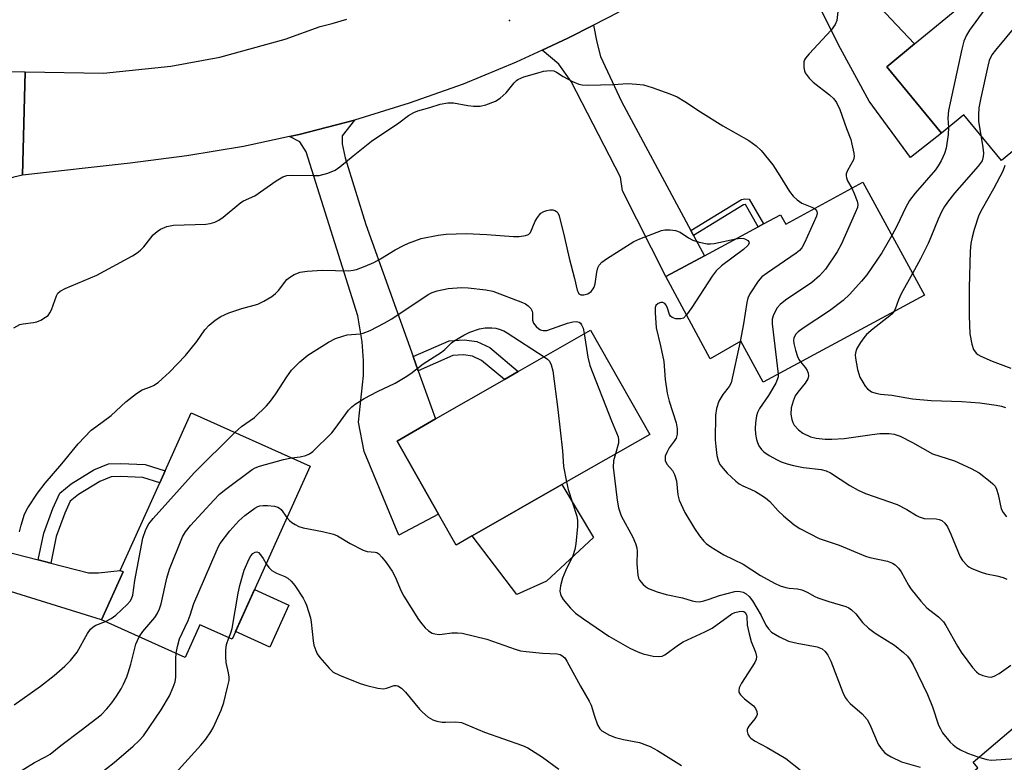
# Model space of a CAD drawing. Units: inches. Extents: x 1315760 to 1321760, y 501448 to 505449.
# Drawn here: x 1317341 to 1317592, y 504212 to 504401 of the extents above; entities that cross this region are included whole.
import ezdxf

# ---------------------------------------------------------------- set-up
doc = ezdxf.new("R2010")
doc.units = ezdxf.units.IN
doc.header["$MEASUREMENT"] = 0
for name, color, linetype in [('BLDG-Footprint', 5, 'Continuous'), ('CULTRL-Pad', 6, 'Continuous'), ('ELEV-Spot Elevation', 7, 'Continuous'), ('TRANS-Driveway', 251, 'Continuous'), ('TRANS-Non Street Sidewalk', 7, 'Continuous'), ('TRANS-Road', 130, 'Continuous'), ('Undefined', 1, 'Continuous')]:
    doc.layers.add(name, color=color, linetype=linetype)

msp = doc.modelspace()

# ---------------------------------------------------------------- linework, layer by layer
at = {"layer": 'BLDG-Footprint'}
for points, elevation in [([(1317605.94, 504421.85), (1317627.42, 504395.69), (1317590.77, 504365.58), (1317581.22, 504377.2), (1317575.51, 504372.51), (1317561.61, 504389.43), (1317568.64, 504395.2), (1317581.31, 504405.61), (1317584.08, 504407.88), (1317586.4, 504409.79), (1317588.36, 504407.41)], 298.69), ([(1317555.53, 504360.05), (1317571.18, 504331.31), (1317530.18, 504309.21), (1317524.48, 504319.61), (1317516.68, 504315.11), (1317505.4, 504336.08), (1317515.21, 504341.35), (1317528.92, 504348.72), (1317530.21, 504349.42), (1317534.56, 504351.76), (1317535.89, 504349.33)], 302.18), ([(1317456.1, 504270.07), (1317451.98, 504267.71), (1317447.51, 504275.6), (1317436.98, 504294.21), (1317446.78, 504299.83), (1317464.29, 504309.86), (1317467.83, 504311.89), (1317486.18, 504322.41), (1317501.28, 504295.91), (1317478.95, 504283.14)], 310.93), ([(1317414.82, 504287.78), (1317394.99, 504243.78), (1317386.8, 504247.47), (1317383.06, 504239.17), (1317361.79, 504248.76), (1317367.28, 504260.95), (1317366.51, 504261.3), (1317376.57, 504283.61), (1317377.94, 504286.65), (1317384.58, 504301.4)], 311.4), ([(1317606.31, 504185.54), (1317599.07, 504179.41), (1317583.2, 504198.14), (1317577.45, 504204.91), (1317584.78, 504211.12), (1317583.58, 504212.54), (1317619.95, 504243.37), (1317641.06, 504218.47), (1317622.91, 504203.09), (1317624.63, 504201.06)], 309.36)]:
    msp.add_lwpolyline(points, close=True, dxfattribs=dict(at, elevation=elevation))
at = {"layer": 'CULTRL-Pad'}
for points in [[(1317475.04, 504258.54), (1317467.47, 504255.15), (1317456.1, 504270.07), (1317478.95, 504283.14), (1317486.99, 504269.7)], [(1317409.43, 504252.47), (1317404.62, 504241.79), (1317395.87, 504245.73), (1317400.69, 504256.41)]]:
    msp.add_lwpolyline(points, close=True, dxfattribs=at)
at = {"layer": 'ELEV-Spot Elevation'}
msp.add_point((1317465.58, 504401.21, 303.58), dxfattribs=at)
at = {"layer": 'TRANS-Driveway'}
for points in [[(1317560.16, 504404.19), (1317562.61, 504401.59), (1317568.64, 504395.2), (1317561.61, 504389.43), (1317575.51, 504372.51), (1317567.69, 504366.36), (1317557.1, 504380.62), (1317549.32, 504394.99), (1317539.82, 504414.24), (1317533.43, 504422.56), (1317528.81, 504425.3), (1317530.18, 504426.21), (1317540.61, 504433.7), (1317541.44, 504427.62), (1317553.18, 504411.59)], [(1317511.74, 504347.77), (1317512.44, 504346.47), (1317515.21, 504341.35), (1317505.4, 504336.08), (1317494.36, 504357.85), (1317493.84, 504361.33), (1317481.32, 504385.69), (1317478.17, 504390.04), (1317473.88, 504393.66), (1317480.48, 504396.71), (1317486.93, 504400.01), (1317487.83, 504395.63), (1317488.76, 504392), (1317494.06, 504380.53)], [(1317441.08, 504315.69), (1317442.38, 504312.08), (1317446.78, 504299.83), (1317436.98, 504294.21), (1317447.51, 504275.6), (1317437.44, 504270.3), (1317428.61, 504291.53), (1317427.2, 504298.99), (1317428.41, 504310.89), (1317428.45, 504314.68), (1317428.1, 504319.43), (1317426.96, 504326.08), (1317413.88, 504367.8), (1317412.23, 504370.34), (1317409.64, 504371.68), (1317412.08, 504372.21), (1317426.18, 504375.81), (1317423.03, 504371.83), (1317423.01, 504369.8), (1317423.79, 504366.26), (1317429.02, 504349.26)], [(1317345.61, 504263.99), (1317348.82, 504263.17), (1317358.42, 504260.71), (1317361, 504260.68), (1317366.51, 504261.3), (1317367.28, 504260.95), (1317361.79, 504248.76), (1317320.78, 504261.43), (1317317.21, 504261.76), (1317312.53, 504260.91), (1317313.99, 504266.31), (1317315.83, 504273.93), (1317319.16, 504270.77)]]:
    msp.add_lwpolyline(points, close=True, dxfattribs=at)
at = {"layer": 'TRANS-Non Street Sidewalk'}
for points in [[(1317512.44, 504346.47), (1317511.74, 504347.77), (1317524.6, 504355.63), (1317525.47, 504355.83), (1317526.56, 504355.76), (1317530.21, 504349.42), (1317528.92, 504348.73), (1317525.68, 504354.34), (1317525.59, 504354.35), (1317525.15, 504354.25)], [(1317442.38, 504312.08), (1317441.08, 504315.69), (1317450.21, 504319.71), (1317454.04, 504319.97), (1317457.27, 504319.53), (1317460.58, 504317.97), (1317467.83, 504311.89), (1317464.29, 504309.86), (1317458.5, 504314.72), (1317456.17, 504315.81), (1317453.91, 504316.12), (1317451.14, 504315.94)], [(1317348.82, 504263.17), (1317345.61, 504263.99), (1317347.03, 504270.8), (1317349.34, 504277.09), (1317351.12, 504280.94), (1317353.99, 504283.35), (1317359.84, 504286.85), (1317363.52, 504288.44), (1317366.57, 504288.5), (1317372.88, 504288.23), (1317377.94, 504286.65), (1317376.57, 504283.61), (1317372.31, 504284.94), (1317366.54, 504285.19), (1317364.24, 504285.14), (1317361.35, 504283.9), (1317355.92, 504280.65), (1317353.81, 504278.88), (1317352.4, 504275.83), (1317350.22, 504269.89)]]:
    msp.add_lwpolyline(points, close=True, dxfattribs=at)
at = {"layer": 'TRANS-Road'}
msp.add_lwpolyline([(1317342.32, 504388.1), (1317341.68, 504361.81), (1317339.47, 504361.31), (1317337.28, 504360.61), (1317335.27, 504359.61), (1317333.28, 504358.51), (1317331.48, 504357.21), (1317329.68, 504355.71), (1317328.18, 504354.11), (1317326.78, 504352.31), (1317325.48, 504350.41), (1317324.48, 504348.41), (1317319.35, 504348.77), (1317297.58, 504350.31), (1317297.38, 504352.31), (1317296.88, 504354.31), (1317294.98, 504357.91), (1317292.28, 504360.81), (1317290.58, 504362.01), (1317288.78, 504362.91), (1317284.88, 504363.91), (1317285.09, 504389.99), (1317298.88, 504389.21), (1317328.5, 504388.3)], close=True, dxfattribs=at)
msp.add_polyline3d([(1317493.38, 504403.31, 0), (1317486.93, 504400.01, 0), (1317480.48, 504396.71, 0), (1317473.88, 504393.66, 0), (1317467.28, 504390.61, 0), (1317453.78, 504385.01, 0), (1317440.08, 504380.11, 0), (1317426.18, 504375.81, 0), (1317412.08, 504372.21, 0), (1317409.64, 504371.68, 0), (1317397.88, 504369.11, 0), (1317383.48, 504366.71, 0), (1317369.08, 504364.91, 0), (1317341.68, 504361.81, 0), (1317342.32, 504388.1, 0), (1317362.29, 504387.81, 0), (1317379.43, 504389.52, 0), (1317391.86, 504391.83, 0), (1317408.47, 504396.42, 0), (1317417.43, 504399.65, 0), (1317420.48, 504400.41, 0), (1317424.23, 504401.54, 0)], dxfattribs=at)
at = {"layer": 'Undefined'}
for points, elevation in [([(1317601.82, 504418.47), (1317602.03, 504417.94), (1317602.18, 504417.1), (1317602.21, 504416.53), (1317602.1, 504415.66), (1317600.66, 504409.65), (1317599.72, 504406.54), (1317599.27, 504405.47), (1317598.51, 504404.26), (1317597.81, 504403.36), (1317595.05, 504400.54), (1317589.26, 504393.65), (1317588.37, 504392.45), (1317587.68, 504390.97), (1317587.31, 504389.56), (1317585.55, 504381.54), (1317585.07, 504378.95), (1317584.97, 504377.22), (1317584.97, 504375.49), (1317585.52, 504371.97)], 298), ([(1317589.78, 504408.58), (1317582.66, 504398.68), (1317581.92, 504397.44), (1317581.26, 504395.9), (1317580.73, 504393.92), (1317577.34, 504378.31), (1317577.18, 504376.37), (1317577.29, 504373.98)], 300), ([(1317549.35, 504404.99), (1317548.86, 504401.2), (1317548.49, 504400.12), (1317547.46, 504398.68), (1317541.82, 504392.73), (1317540.9, 504391.63), (1317540.64, 504391.15), (1317540.5, 504390.62), (1317540.47, 504389.21), (1317540.64, 504388.38), (1317540.87, 504387.89), (1317541.86, 504386.52), (1317542.89, 504385.51), (1317547.05, 504382.26), (1317548.13, 504381.29), (1317548.8, 504380.35), (1317549.68, 504378.5), (1317551.33, 504373.7), (1317552.45, 504370.9), (1317552.76, 504369.75), (1317553.21, 504367.42), (1317553.28, 504366.56), (1317553.15, 504365.75), (1317551.6, 504362.99), (1317551.31, 504362.21), (1317551.24, 504361.69), (1317551.33, 504361.16), (1317551.63, 504360.39), (1317552.7, 504358.51)], 302), ([(1317339.41, 504323), (1317340.94, 504323.82), (1317341.79, 504324.03), (1317344.42, 504324.38), (1317345.28, 504324.57), (1317346.31, 504324.99), (1317347.52, 504325.68), (1317348.16, 504326.18), (1317348.64, 504326.83), (1317348.99, 504327.61), (1317350.27, 504331.18), (1317350.66, 504331.84), (1317351.2, 504332.36), (1317352.46, 504333.03), (1317360.57, 504336.4), (1317369.68, 504341.35), (1317370.84, 504342.1), (1317371.7, 504342.76), (1317372.5, 504343.62), (1317374.93, 504346.62), (1317375.9, 504347.53), (1317376.76, 504348.13), (1317378.38, 504348.74), (1317380.09, 504349.1), (1317388.28, 504349.38), (1317389.4, 504349.51), (1317390.62, 504349.88), (1317391.58, 504350.36), (1317392.71, 504351.11), (1317397.18, 504354.85), (1317397.89, 504355.27), (1317400.76, 504356.59), (1317406.24, 504360.37), (1317407.91, 504361.37), (1317408.96, 504361.73), (1317410.1, 504361.86), (1317415.98, 504361.71), (1317417.16, 504361.76), (1317419.38, 504362.34), (1317421.25, 504363.09), (1317422.42, 504363.92), (1317425.8, 504366.73), (1317430.49, 504370.45), (1317437.44, 504375.16), (1317439.91, 504376.99), (1317441.25, 504377.77), (1317442.29, 504378.16), (1317445.3, 504379.01), (1317447.98, 504379.87), (1317449.93, 504380.27), (1317451.33, 504380.2), (1317455, 504379.54), (1317456.42, 504379.38), (1317458.11, 504379.41), (1317459.53, 504379.74), (1317462.03, 504380.68), (1317463.24, 504381.44), (1317464.72, 504382.78), (1317466.75, 504385.29), (1317467.36, 504385.9), (1317467.75, 504386.17), (1317469.27, 504386.81), (1317473.14, 504387.98), (1317474.25, 504388.27), (1317475.12, 504388.41), (1317475.99, 504388.44), (1317476.84, 504388.33), (1317477.59, 504388.01), (1317479.27, 504386.92), (1317481.64, 504385.69), (1317483.26, 504384.98), (1317484.09, 504384.77), (1317485.53, 504384.7), (1317491.96, 504384.87), (1317495.67, 504385.14), (1317497.95, 504384.99), (1317499.66, 504384.77), (1317501.91, 504384.11), (1317506.37, 504382.53), (1317508.27, 504381.75), (1317510.22, 504380.6), (1317514.21, 504377.91), (1317519.87, 504374.36), (1317526.49, 504370.63), (1317528.38, 504369.31), (1317529.61, 504368.08), (1317532.58, 504364.43), (1317534.42, 504361.69), (1317536.89, 504357.65), (1317537.77, 504356.45), (1317538.8, 504355.52), (1317539.96, 504354.74), (1317542.58, 504353.68), (1317543.23, 504353.34)], 304), ([(1317577.29, 504373.98), (1317577.28, 504372.15), (1317576.75, 504368.73), (1317576.33, 504367.36), (1317575.42, 504365.49), (1317574.71, 504364.19), (1317574.04, 504363.23), (1317568.84, 504357.22), (1317567.4, 504355.4), (1317566.37, 504353.54), (1317564.29, 504349), (1317562.92, 504346.48)], 300), ([(1317585.52, 504371.97), (1317586.08, 504368.86), (1317586.25, 504367.43), (1317586.18, 504366.58), (1317585.85, 504365.51), (1317584.84, 504364.09), (1317578.89, 504357.28), (1317577.06, 504354.97), (1317576.3, 504353.83), (1317575.63, 504352.66), (1317574.66, 504350.6), (1317572.86, 504346.07), (1317572.16, 504344.48), (1317570.18, 504340.54), (1317568.16, 504336.86)], 298), ([(1317591.68, 504364.28), (1317591.16, 504362.89), (1317588.81, 504358.37), (1317585.87, 504353.23), (1317585.08, 504351.64), (1317583.89, 504348.02), (1317583.35, 504346.04), (1317583.03, 504344.45), (1317582.86, 504342.49), (1317582.58, 504333.18), (1317582.55, 504326.09), (1317582.76, 504321.5), (1317583.24, 504318.84), (1317583.68, 504317.45), (1317584.35, 504316.57), (1317584.79, 504316.22), (1317585.53, 504315.79), (1317588.45, 504314.49), (1317593.16, 504312.72)], 296), ([(1317552.7, 504358.51), (1317553.35, 504357.18), (1317554.05, 504355.23), (1317554.21, 504354.4), (1317554.13, 504353.57), (1317553.61, 504352.22), (1317550.05, 504344.39), (1317548.97, 504342.3), (1317545.99, 504337.95), (1317545.28, 504337.04), (1317544.49, 504336.21), (1317542.55, 504334.5), (1317535.87, 504330), (1317534.47, 504328.95), (1317533.72, 504328.09), (1317532.8, 504326.29), (1317532.46, 504325.2), (1317532.44, 504324.05), (1317533.94, 504311.24)], 302), ([(1317340.91, 504271.1), (1317341.3, 504272.83), (1317342.16, 504275.65), (1317342.99, 504277.22), (1317345.43, 504280.97), (1317347.38, 504283.53), (1317351.67, 504288.38), (1317355.78, 504293.46), (1317359.16, 504296.94), (1317360.27, 504297.86), (1317364.21, 504300.74), (1317367.9, 504304.21), (1317370.62, 504306.32), (1317372.06, 504307.22), (1317374.25, 504307.99), (1317375, 504308.36), (1317376.13, 504309.13), (1317377.18, 504310), (1317379.08, 504311.75), (1317383.13, 504315.95), (1317386.01, 504319.53), (1317388.02, 504322.47), (1317389.19, 504323.69), (1317390.68, 504324.98), (1317392.12, 504325.88), (1317394.17, 504326.85), (1317397.47, 504327.91), (1317401.53, 504329.05), (1317403.09, 504329.77), (1317405.09, 504331.01), (1317406.02, 504331.71), (1317406.76, 504332.52), (1317408.94, 504335.29), (1317409.59, 504335.83), (1317410.81, 504336.53), (1317412.35, 504337.19), (1317414.08, 504337.44), (1317417.92, 504337.67), (1317424.68, 504337.54), (1317425.79, 504337.65), (1317426.62, 504337.83), (1317428.87, 504338.65), (1317431.05, 504339.58), (1317432.78, 504340.54), (1317436.53, 504342.81), (1317438.58, 504343.94), (1317439.88, 504344.56), (1317443.07, 504345.69), (1317447.4, 504346.6), (1317449.46, 504346.8), (1317454.52, 504346.99), (1317459.83, 504346.73), (1317466.6, 504346.2), (1317468.04, 504346.24), (1317469.69, 504346.49), (1317470.41, 504346.75), (1317470.92, 504347.27), (1317472.1, 504350.13), (1317472.69, 504351.1), (1317473.2, 504351.76), (1317473.6, 504352.14), (1317474.3, 504352.55), (1317475.07, 504352.85), (1317475.86, 504353.03), (1317476.64, 504352.99), (1317477.13, 504352.83), (1317477.56, 504352.59), (1317477.9, 504352.22), (1317478.25, 504351.48), (1317479.6, 504346.01), (1317480.76, 504340.71), (1317482.17, 504335.51), (1317482.85, 504332.58), (1317483.04, 504332.06), (1317483.27, 504331.68), (1317483.75, 504331.38), (1317484.51, 504331.38), (1317485.49, 504331.69), (1317486.37, 504332.25), (1317486.9, 504332.88), (1317487.17, 504333.36), (1317487.42, 504334.2), (1317487.86, 504337.14), (1317488.11, 504338.28), (1317488.45, 504338.95), (1317489.1, 504339.69), (1317490.3, 504340.54), (1317497.2, 504344.95), (1317498.8, 504345.66), (1317503.18, 504347.36), (1317504.28, 504347.73), (1317505.12, 504347.9), (1317506.52, 504347.92), (1317507.87, 504347.75), (1317509.05, 504347.31), (1317511.13, 504345.88), (1317512.24, 504345.3), (1317513.9, 504344.76), (1317515.9, 504344.4), (1317516.76, 504344.38), (1317517.64, 504344.49), (1317523.23, 504345.67)], 306), ([(1317543.23, 504353.34), (1317543.61, 504352.99), (1317543.81, 504352.62), (1317543.87, 504352.19), (1317543.7, 504351.44), (1317540.66, 504344.6), (1317539.96, 504343.35), (1317539.39, 504342.69), (1317538.58, 504342.01), (1317531.23, 504337.01), (1317529.81, 504335.94), (1317528.86, 504334.84), (1317526.75, 504331.64), (1317526.27, 504330.59), (1317526.01, 504329.47), (1317525.14, 504324.04), (1317524.27, 504319.49)], 304), ([(1317523.23, 504345.67), (1317524.39, 504345.84), (1317525.21, 504345.76), (1317525.68, 504345.58), (1317526.28, 504345.19), (1317526.54, 504344.89), (1317526.58, 504344.54), (1317526.21, 504343.95), (1317525.18, 504342.94), (1317519.56, 504338.74), (1317518.17, 504337.49), (1317517.15, 504336.12), (1317511.99, 504328.18), (1317510.66, 504326.29)], 306), ([(1317562.92, 504346.48), (1317560.35, 504342.06), (1317556.51, 504336.45), (1317555.22, 504334.83), (1317552.17, 504331.54), (1317550.48, 504329.97), (1317547.06, 504327.36), (1317540.37, 504322.92), (1317539.06, 504321.95), (1317538.5, 504321.39), (1317538.13, 504320.78), (1317537.97, 504320.34), (1317537.91, 504319.84), (1317537.99, 504319.02), (1317538.37, 504317.35), (1317538.86, 504315.71), (1317539.22, 504314.96), (1317539.67, 504314.33)], 300), ([(1317568.16, 504336.86), (1317565.28, 504331.66), (1317564.59, 504330.14), (1317563.73, 504327.74), (1317563.43, 504327.13)], 298), ([(1317395.72, 504296.39), (1317397.37, 504297.88), (1317400.67, 504300.17), (1317403.78, 504303.2), (1317404.74, 504304.32), (1317406.15, 504306.23), (1317408.91, 504310.56), (1317410.14, 504312.24), (1317412.26, 504314.34), (1317414.3, 504316.08), (1317419.53, 504319.32), (1317421.33, 504320.25), (1317423.21, 504320.92), (1317424.31, 504321.2), (1317427.55, 504321.47), (1317428.33, 504321.61), (1317430.09, 504322.33), (1317433.67, 504324.17), (1317435.65, 504325.3), (1317444.92, 504331.44), (1317445.89, 504331.96), (1317447.15, 504332.41), (1317449.99, 504333.03), (1317453.35, 504333.27), (1317455.11, 504333.16), (1317459.54, 504332.7), (1317461.35, 504332.32), (1317468.89, 504329.42), (1317469.67, 504329.07), (1317470.38, 504328.63), (1317471.03, 504327.91), (1317471.33, 504327.27), (1317471.41, 504326.72), (1317471.47, 504324.99), (1317471.7, 504324.19), (1317472.38, 504323.3), (1317473.04, 504322.75), (1317473.52, 504322.47), (1317474.15, 504322.29), (1317475.09, 504322.34), (1317480.38, 504324.17), (1317481.69, 504324.51), (1317482.65, 504324.59), (1317483.3, 504324.41), (1317483.64, 504324.15), (1317483.93, 504323.8), (1317484.34, 504322.89), (1317484.63, 504321.52)], 308), ([(1317510.66, 504326.29), (1317509.88, 504325.5), (1317509.19, 504325.25), (1317507.9, 504325.3), (1317506.96, 504325.61), (1317506.6, 504325.94), (1317506.35, 504326.4), (1317505.8, 504328.04), (1317505.46, 504328.8), (1317505.15, 504329.16), (1317504.58, 504329.44), (1317504.13, 504329.46), (1317503.42, 504329.19), (1317502.87, 504328.68), (1317502.7, 504328.2), (1317502.63, 504326.8), (1317502.89, 504322.97), (1317504.02, 504318.42), (1317504.88, 504314.46), (1317505.25, 504309.89), (1317505.72, 504306.35), (1317506.23, 504304.37), (1317507.97, 504298.84), (1317508.27, 504297.31), (1317508.23, 504295.94), (1317507.97, 504294.91), (1317507.54, 504294.16), (1317506.27, 504292.51), (1317505.6, 504291.33), (1317505.25, 504290.33), (1317505.19, 504289.81), (1317505.24, 504289.3), (1317505.66, 504288.36), (1317507.06, 504286.72), (1317507.59, 504285.73), (1317508.09, 504284.06), (1317508.47, 504280.54), (1317508.8, 504279.14), (1317510.24, 504276.01), (1317512.66, 504271.93), (1317513.97, 504270.08), (1317515.02, 504268.76), (1317515.66, 504268.18), (1317516.87, 504267.32), (1317520.11, 504265.23), (1317525.1, 504262.91), (1317529.49, 504260.03), (1317533.05, 504258.05), (1317534.48, 504257.4), (1317535.89, 504256.94), (1317536.73, 504256.79), (1317538.86, 504256.63), (1317539.96, 504256.36), (1317541.31, 504255.79), (1317543.29, 504254.65), (1317544.09, 504254.29), (1317546.9, 504253.37), (1317551.18, 504252.15), (1317551.97, 504251.81), (1317552.67, 504251.31), (1317553.71, 504250.28), (1317555.47, 504248.03), (1317556.98, 504246.63), (1317558.62, 504245.38), (1317563.59, 504242.25), (1317565.86, 504240.44), (1317566.88, 504239.46), (1317567.58, 504238.55), (1317568.32, 504237.29), (1317571.96, 504229.76), (1317573.25, 504226.57), (1317574.8, 504221.98), (1317575.25, 504220.98), (1317575.82, 504220.03), (1317577.74, 504217.65), (1317578.53, 504216.91), (1317579.39, 504216.25), (1317580.35, 504215.68), (1317582.12, 504214.82), (1317585.03, 504213.77)], 306), ([(1317563.43, 504327.13), (1317563.02, 504326.58), (1317562.43, 504326.04), (1317558.16, 504322.76), (1317556.48, 504321.3), (1317555.76, 504320.5), (1317554.92, 504319.28), (1317554.03, 504317.75), (1317553.7, 504316.97), (1317553.6, 504316.15), (1317553.67, 504315.3), (1317554.18, 504312.41), (1317554.46, 504311.28), (1317554.78, 504310.47), (1317555.5, 504309.16), (1317556.14, 504308.16), (1317556.69, 504307.51), (1317557.75, 504306.73), (1317558.84, 504306.36), (1317559.99, 504306.16), (1317562.86, 504305.87), (1317568.14, 504304.91), (1317572.92, 504304.48), (1317580.73, 504304.25), (1317585.26, 504303.95), (1317589.46, 504303.36), (1317590.83, 504303.09), (1317591.87, 504302.76)], 298), ([(1317410.07, 504289.92), (1317412.29, 504290.23), (1317413.72, 504290.55), (1317414.65, 504290.94), (1317415.52, 504291.55), (1317420.33, 504296.27), (1317421.24, 504297.39), (1317424.65, 504302.05), (1317425.44, 504302.93), (1317426.29, 504303.62), (1317428.61, 504305.04), (1317431.98, 504306.78), (1317436.49, 504308.91), (1317439.03, 504310.42), (1317440.49, 504311.4), (1317443.58, 504313.85), (1317448.3, 504316.78), (1317449.16, 504317.49), (1317450.86, 504319.18), (1317451.54, 504319.7), (1317453.98, 504321.15), (1317455.51, 504321.9), (1317457.99, 504322.72), (1317459.39, 504322.99), (1317461.09, 504323.03), (1317462.15, 504322.88), (1317462.92, 504322.68), (1317464.15, 504322.2), (1317465, 504321.74), (1317474.38, 504315.64)], 310), ([(1317484.63, 504321.52), (1317485.5, 504315.58), (1317486.05, 504313.44), (1317491.54, 504299.37), (1317493.23, 504295.28), (1317493.37, 504294.48), (1317493.3, 504293.67), (1317492.57, 504290.93)], 308), ([(1317524.27, 504319.49), (1317522.03, 504309.04), (1317521.53, 504308.09), (1317519.92, 504306.01), (1317518.91, 504304.37), (1317518.3, 504302.5), (1317517.99, 504300.81), (1317517.94, 504294.54), (1317518.08, 504292.81), (1317518.39, 504290.54), (1317518.74, 504289.25), (1317519.16, 504288.28), (1317519.93, 504287.2), (1317521.02, 504286.07), (1317523.16, 504284.04), (1317524.07, 504283.31), (1317524.97, 504282.8), (1317526.94, 504281.99), (1317528.16, 504281.38), (1317529.58, 504280.55), (1317530.73, 504279.75), (1317531.81, 504278.82), (1317533.99, 504276.44), (1317535.29, 504275.21), (1317538.01, 504272.88), (1317539.49, 504271.93), (1317544.44, 504269.43), (1317549.5, 504267.75), (1317556.23, 504264.95), (1317557.33, 504264.61), (1317561.77, 504263.62), (1317563.07, 504263.16), (1317563.78, 504262.73), (1317564.6, 504261.91), (1317565.3, 504260.95), (1317567.11, 504257.57), (1317567.73, 504256.58), (1317570.26, 504253.45), (1317571.82, 504251.78), (1317574.74, 504249.5), (1317576.05, 504248.2), (1317576.66, 504247.27), (1317579.6, 504242.02), (1317580.53, 504240.55), (1317582.21, 504238.18), (1317583.47, 504236.61), (1317584.42, 504235.54), (1317585.05, 504235.01), (1317586.06, 504234.57), (1317587.41, 504234.24), (1317588.21, 504234.18), (1317588.98, 504234.38), (1317590.21, 504235.1), (1317593.17, 504237.21)], 304), ([(1317474.38, 504315.64), (1317475.25, 504315.06), (1317475.76, 504314.5), (1317476.2, 504313.58), (1317476.58, 504312.09), (1317477.92, 504302.22), (1317479.07, 504291.69), (1317479.34, 504287.71), (1317480.1, 504283.8)], 310), ([(1317539.67, 504314.33), (1317540.92, 504312.79), (1317541.33, 504312.16), (1317541.6, 504311.51), (1317541.67, 504310.78), (1317541.49, 504310.05), (1317540.86, 504308.91), (1317538.96, 504306.64), (1317538.31, 504305.67), (1317537.75, 504304.34), (1317537.3, 504302.67), (1317537.21, 504301.02), (1317537.41, 504299.67), (1317537.69, 504298.94), (1317538.07, 504298.25), (1317539.11, 504297.03), (1317540.21, 504296.23), (1317542.21, 504295.26), (1317543.6, 504294.92), (1317545.91, 504294.65), (1317547.63, 504294.69), (1317550.79, 504294.89), (1317557.88, 504295.89), (1317559.84, 504296.1), (1317562.19, 504296.12), (1317563.53, 504295.94), (1317565.06, 504295.42), (1317568.19, 504293.86), (1317573.26, 504290.94), (1317578.89, 504289.16), (1317583.11, 504287.24), (1317585.09, 504286.12), (1317587.93, 504283.94), (1317588.6, 504283.36), (1317589.16, 504282.71), (1317589.52, 504281.98), (1317589.94, 504280.65), (1317590.7, 504276.98), (1317591.24, 504276.01), (1317592.11, 504274.89)], 300), ([(1317533.94, 504311.24), (1317533.93, 504310.58), (1317533.82, 504310.03), (1317533.38, 504308.97), (1317531.47, 504305.79), (1317529.18, 504302.51), (1317528.68, 504301.48), (1317528.45, 504300.63), (1317528.2, 504298.85), (1317528.11, 504297.36), (1317528.24, 504295.97), (1317528.48, 504294.59), (1317528.71, 504293.8), (1317529.09, 504293.01), (1317529.73, 504292.05), (1317530.33, 504291.44), (1317531.72, 504290.5), (1317533.7, 504289.39), (1317534.71, 504288.94), (1317536.26, 504288.42), (1317537.87, 504287.98), (1317540.38, 504287.46), (1317544.92, 504286.98), (1317546.21, 504286.65), (1317547.25, 504286.11), (1317552.2, 504282.93), (1317554.37, 504281.68), (1317556.22, 504280.9), (1317564.26, 504278.09), (1317566.76, 504276.82), (1317569.14, 504275.29), (1317569.87, 504274.91), (1317571.16, 504274.49), (1317574.19, 504274.41), (1317574.94, 504274.28), (1317575.63, 504273.99), (1317576.43, 504273.29), (1317577.07, 504272.37), (1317577.92, 504270.5), (1317580.29, 504264.78), (1317580.9, 504263.81), (1317582.04, 504262.56), (1317582.47, 504262.21), (1317583.22, 504261.8), (1317585.65, 504260.82), (1317587.03, 504260.4), (1317589.59, 504259.94), (1317591.2, 504259.53), (1317592.17, 504259.11)], 302), ([(1317362.77, 504248.31), (1317364.19, 504249.07), (1317365.36, 504249.93), (1317368.31, 504252.66), (1317369.03, 504253.48), (1317369.42, 504254.1), (1317369.71, 504255.01), (1317370.2, 504258.75), (1317372.28, 504269.54), (1317373.01, 504271.73), (1317373.76, 504273.13), (1317374.9, 504274.5), (1317385.3, 504286.11), (1317395.72, 504296.39)], 308), ([(1317492.57, 504290.93), (1317492.09, 504289.2), (1317491.99, 504287.6), (1317493.03, 504279.19), (1317493.35, 504277.24), (1317493.64, 504276.23), (1317494.05, 504275.22), (1317497.01, 504269.8), (1317497.69, 504268.18), (1317497.99, 504267.05), (1317498.1, 504266.19), (1317498, 504262.96), (1317498.25, 504260.11), (1317498.44, 504259.3), (1317498.67, 504258.81), (1317499.59, 504257.74), (1317500.24, 504257.18), (1317500.96, 504256.71), (1317503.18, 504255.88), (1317505.45, 504255.18), (1317509.63, 504254.34), (1317512.11, 504253.53), (1317512.9, 504253.37), (1317513.97, 504253.35), (1317515.05, 504253.54), (1317516.39, 504253.96), (1317519.01, 504254.96), (1317522.91, 504255.97), (1317523.74, 504256.04), (1317524.29, 504255.97), (1317525.09, 504255.73), (1317525.84, 504255.35), (1317526.62, 504254.66), (1317527.46, 504253.58), (1317529.64, 504249.87), (1317530.86, 504247.36), (1317531.51, 504246.42), (1317532.31, 504245.62), (1317534.28, 504244.45), (1317536.61, 504243.32), (1317538.83, 504242.77), (1317543.88, 504241.85), (1317545.15, 504241.36), (1317545.93, 504240.69), (1317546.57, 504239.77), (1317547.36, 504238.25), (1317550.43, 504230.25), (1317551.03, 504228.99), (1317551.52, 504228.29), (1317552.27, 504227.42), (1317555.34, 504224.81), (1317556.58, 504223.35), (1317557.27, 504222.14), (1317559.41, 504217.13), (1317560.15, 504215.99), (1317561.04, 504214.98), (1317561.73, 504214.48), (1317562.73, 504213.9), (1317565.33, 504212.63), (1317570.07, 504211.26)], 308), ([(1317371.35, 504244.45), (1317372.24, 504245.79), (1317375.32, 504249.35), (1317375.89, 504250.28), (1317376.51, 504251.49), (1317376.95, 504252.78), (1317378.39, 504259.35), (1317379.05, 504261.61), (1317382.39, 504269.81), (1317383.14, 504271.08), (1317384.38, 504272.72), (1317390.34, 504279.2), (1317391.77, 504280.66), (1317393.4, 504281.96), (1317400.11, 504286.96), (1317400.87, 504287.4), (1317401.97, 504287.82), (1317408.04, 504289.49), (1317410.07, 504289.92)], 310), ([(1317480.1, 504283.8), (1317480.56, 504281.87), (1317482.73, 504275.12), (1317482.92, 504273.96), (1317482.89, 504272.48), (1317482.5, 504268.03), (1317482.24, 504266.6), (1317481.68, 504265), (1317479.92, 504261.4), (1317479.04, 504259.34), (1317478.54, 504257.4), (1317478.43, 504256.01), (1317478.68, 504254.92), (1317479.23, 504253.92), (1317481.12, 504251.67), (1317482.36, 504250.47), (1317484.4, 504248.99), (1317490.86, 504244.55), (1317496.23, 504241.56), (1317498.29, 504240.57), (1317499.61, 504240.06), (1317502.19, 504239.52), (1317503.61, 504239.38), (1317504.41, 504239.5), (1317505.13, 504239.86), (1317508.57, 504242.41), (1317509.79, 504243.15), (1317515.32, 504245.69), (1317517.17, 504246.63), (1317522.2, 504250.24), (1317522.97, 504250.58), (1317524.03, 504250.87), (1317524.8, 504250.94), (1317525.24, 504250.83), (1317525.6, 504250.58), (1317525.92, 504250.03), (1317526.01, 504249.55), (1317526.12, 504247.37), (1317526.56, 504245.13), (1317527.09, 504243.22), (1317528.22, 504240.48), (1317528.44, 504239.4), (1317528.33, 504238.61), (1317528, 504237.84), (1317524.68, 504232.66), (1317524.08, 504231.46), (1317523.94, 504230.77), (1317523.98, 504230.34), (1317524.38, 504229.67), (1317525.43, 504228.67), (1317527.72, 504226.86), (1317528.22, 504226.19), (1317528.54, 504225.44), (1317528.61, 504224.69), (1317528.46, 504224.24), (1317528.04, 504223.59), (1317526.49, 504221.7), (1317526.23, 504221.27), (1317526.07, 504220.82), (1317526.07, 504220.36), (1317526.28, 504219.65), (1317526.64, 504218.99), (1317526.99, 504218.61), (1317527.91, 504217.99), (1317531.21, 504216.23), (1317535.94, 504213.45), (1317539.57, 504210.6)], 310), ([(1317380.72, 504240.23), (1317381.07, 504241.97), (1317381.62, 504243.87), (1317383.8, 504248.6), (1317384.29, 504249.9), (1317385.23, 504252.9), (1317390.91, 504266.03), (1317391.54, 504267.37), (1317391.99, 504268.12), (1317394.4, 504271.4), (1317396.74, 504273.89), (1317398.19, 504275.26), (1317400.77, 504277.11), (1317401.5, 504277.53), (1317402.02, 504277.73), (1317402.86, 504277.83), (1317404.03, 504277.8), (1317405.78, 504277.61), (1317406.59, 504277.4), (1317407.05, 504277.13), (1317407.45, 504276.76), (1317408.96, 504274.78)], 312), ([(1317408.96, 504274.78), (1317409.61, 504274), (1317410.19, 504273.5), (1317411.04, 504272.95), (1317411.99, 504272.46), (1317413.09, 504272.13), (1317418.02, 504271.21), (1317420.79, 504270.5), (1317421.83, 504270.06), (1317425.03, 504268.16), (1317428.35, 504266.42), (1317429.4, 504266.12), (1317431.41, 504265.96), (1317431.85, 504265.82), (1317432.31, 504265.52), (1317433.11, 504264.71), (1317434.24, 504263.34), (1317435.7, 504261.15), (1317436.52, 504259.65), (1317438.05, 504256.02), (1317438.67, 504254.73), (1317442.47, 504248.81), (1317443.29, 504247.69), (1317444.16, 504246.67), (1317444.97, 504245.94), (1317445.87, 504245.37), (1317446.61, 504245.13), (1317447.66, 504245.04), (1317448.47, 504245.09), (1317450.94, 504245.44), (1317452.39, 504245.43), (1317453.55, 504245.31), (1317459.82, 504243.8), (1317467.06, 504241.26), (1317468.43, 504240.86), (1317469.87, 504240.64), (1317473.95, 504240.25), (1317477.7, 504240.08), (1317478.49, 504239.91), (1317478.92, 504239.69), (1317479.68, 504239.03), (1317480.22, 504238.26), (1317483.65, 504231.9), (1317485.88, 504228.06), (1317486.37, 504227), (1317487.22, 504224.21), (1317488.03, 504222.04), (1317488.56, 504221.05), (1317489.13, 504220.48), (1317491.07, 504219.4), (1317492.58, 504218.77), (1317494.58, 504218.28), (1317498.7, 504217.54), (1317501.42, 504216.48), (1317503.25, 504215.53), (1317509.35, 504211.72)], 312), ([(1317394.17, 504244.15), (1317394.7, 504245.4), (1317395, 504246.55), (1317396.54, 504255.55), (1317396.97, 504257.5), (1317398.04, 504261.36), (1317399.32, 504264.23), (1317399.73, 504264.97), (1317400.25, 504265.58), (1317400.89, 504265.97), (1317401.32, 504266.02), (1317401.7, 504265.84), (1317402.24, 504265.29), (1317402.89, 504264.36), (1317403.66, 504263)], 314), ([(1317403.66, 504263), (1317404.32, 504262.03), (1317405.14, 504261.32), (1317406.31, 504260.63), (1317408.45, 504259.75), (1317409.17, 504259.29), (1317410.06, 504258.57), (1317410.97, 504257.46), (1317413.05, 504254.27), (1317413.61, 504253.25), (1317413.94, 504252.47), (1317414.96, 504249.25), (1317415.15, 504248.11), (1317415.59, 504243.43), (1317415.83, 504242.29), (1317416.26, 504240.9), (1317416.64, 504240.12), (1317417.34, 504239.17), (1317419.66, 504236.43), (1317420.72, 504235.42), (1317422.3, 504234.62), (1317427.59, 504232.54), (1317429.28, 504232.02), (1317432.11, 504231.31), (1317433.51, 504231.18), (1317434.25, 504231.33), (1317436.24, 504232), (1317436.72, 504232.06), (1317437.19, 504231.97), (1317438.08, 504231.36), (1317439.13, 504230.34), (1317442.7, 504226.04), (1317443.43, 504225.25), (1317444.91, 504224), (1317446.06, 504223.28), (1317447.09, 504222.94), (1317448.45, 504222.72), (1317449.3, 504222.68), (1317451.95, 504222.83), (1317453.34, 504222.62), (1317454.41, 504222.22), (1317459.19, 504220.18), (1317468.88, 504216.78), (1317470.23, 504216.19), (1317473.96, 504213.78), (1317478.18, 504210.74)], 314), ([(1317339.56, 504227.12), (1317346.22, 504231.83), (1317349.73, 504234.58), (1317352.42, 504236.94), (1317353.9, 504238.41), (1317355.56, 504240.53), (1317358.18, 504245.26), (1317358.98, 504246.4), (1317359.59, 504246.97), (1317360.29, 504247.41), (1317362.77, 504248.31)], 308), ([(1317339.55, 504209.11), (1317342.23, 504210.88), (1317344.7, 504212.43), (1317347.46, 504213.86), (1317348.65, 504214.59), (1317351.39, 504216.8), (1317356.55, 504220.63), (1317361.65, 504224.6), (1317363.14, 504226.06), (1317364.4, 504227.64), (1317365.56, 504229.28), (1317366.72, 504231.18), (1317367.37, 504232.41), (1317368.16, 504234.21), (1317368.56, 504235.27), (1317369.2, 504237.43), (1317370.5, 504242.57), (1317371.35, 504244.45)], 310), ([(1317379.77, 504208.79), (1317387.04, 504216.84), (1317388.28, 504218.4), (1317389.56, 504220.26), (1317390.14, 504221.23), (1317392.17, 504225.76), (1317392.9, 504227.67), (1317393.85, 504231.61), (1317394.2, 504233.31), (1317394.26, 504234.15), (1317394.1, 504235.22), (1317393.47, 504237.85), (1317393.37, 504239.29), (1317393.38, 504241.03), (1317393.53, 504242.45), (1317394.17, 504244.15)], 314), ([(1317348.44, 504198.21), (1317352.11, 504200.23), (1317353.25, 504201.02), (1317354.21, 504201.99), (1317357.49, 504205.96), (1317359.26, 504207.87), (1317361.05, 504209.43), (1317364.96, 504212.46), (1317369.82, 504216.62), (1317371.26, 504217.94), (1317372.42, 504219.22), (1317376.94, 504225.84), (1317379.04, 504229.44), (1317380.03, 504231.58), (1317380.49, 504232.96), (1317380.66, 504234.13), (1317380.71, 504235.3), (1317380.64, 504238.83), (1317380.72, 504240.23)], 312), ([(1317585.03, 504213.77), (1317587.08, 504213.17), (1317588.19, 504213.03), (1317594.44, 504213.44), (1317598.7, 504213.18), (1317599.8, 504213.25), (1317600.81, 504213.6), (1317603.39, 504215.38), (1317604.15, 504215.78), (1317605.23, 504216.21), (1317609.28, 504217.48), (1317614.02, 504218.83), (1317615.42, 504219.16), (1317616.28, 504219.24), (1317618.04, 504219.09), (1317632.82, 504217.08), (1317633.65, 504216.86), (1317634.92, 504216.35), (1317635.9, 504215.85), (1317637.04, 504215.07)], 306)]:
    msp.add_lwpolyline(points, dxfattribs=dict(at, elevation=elevation))

doc.saveas('drawing.dxf')
